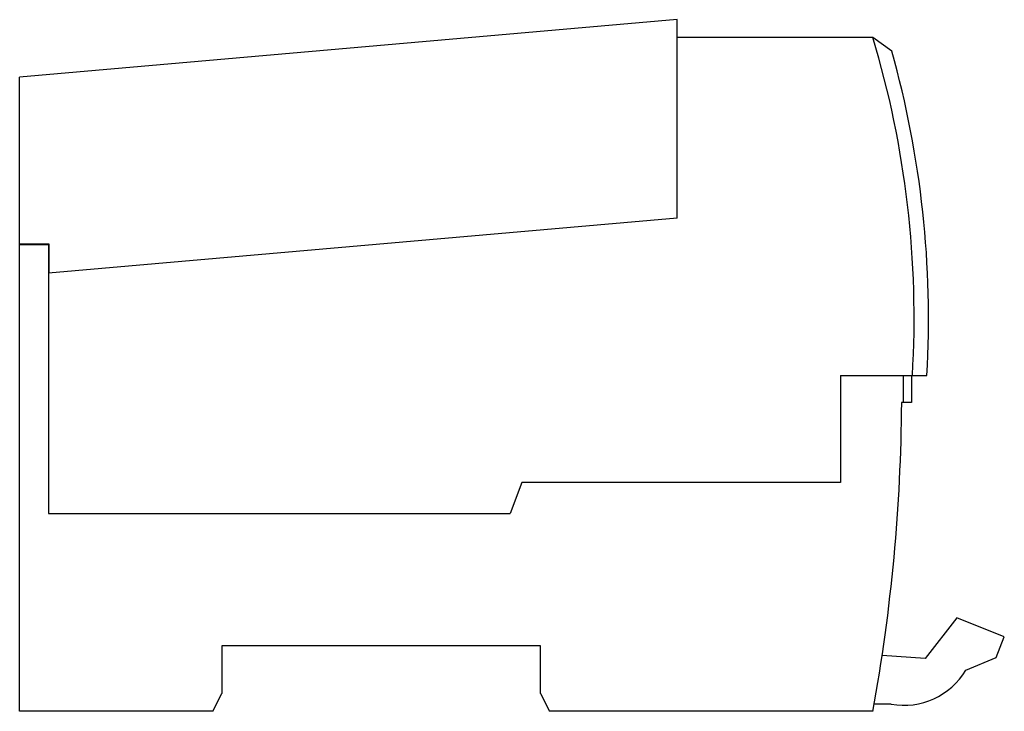
# Model space of a CAD drawing. Units: millimetres. Extents: x 16 to 125, y 59 to 137.
import ezdxf

# ---------------------------------------------------------------- set-up
doc = ezdxf.new("R2010")
doc.units = ezdxf.units.MM
doc.header["$LTSCALE"] = 12.775312
doc.layers.get('0').update_dxf_attribs({"linetype": 'CONTINUOUS'})

msp = doc.modelspace()

# ---------------------------------------------------------------- linework, layer by layer
at = {"color": 7, "linetype": 'Continuous'}
for p, q in [((88.87, 136.52), (15.67, 130.11)), ((88.87, 114.4), (88.87, 136.52)), ((110.67, 134.52), (88.87, 134.52)), ((112.77, 133.02), (110.67, 134.52)), ((15.67, 111.51), (15.67, 130.11)), ((88.87, 114.4), (18.87, 108.28)), ((18.97, 111.51), (15.67, 111.51)), ((15.67, 59.47), (15.67, 111.47)), ((15.67, 111.47), (18.87, 111.47)), ((18.87, 111.47), (18.87, 81.52)), ((18.97, 108.29), (18.97, 111.51)), ((107.07, 96.87), (116.67, 96.87)), ((107.07, 96.87), (107.07, 84.97)), ((114.07, 93.87), (114.07, 96.87)), ((114.97, 96.87), (114.97, 93.87)), ((114.97, 93.87), (113.87, 93.87)), ((71.57, 84.97), (70.27, 81.52)), ((107.07, 84.97), (71.57, 84.97)), ((18.87, 81.52), (70.27, 81.52)), ((120, 69.87), (116.5, 65.37)), ((125.3, 67.77), (120, 69.87)), ((124.38, 65.48), (125.3, 67.77)), ((38.17, 66.77), (38.17, 61.47)), ((73.67, 66.77), (38.17, 66.77)), ((73.67, 61.47), (73.67, 66.77)), ((116.5, 65.37), (111.7, 65.69)), ((121, 64.07), (124.38, 65.48)), ((37.17, 59.47), (38.17, 61.47)), ((73.67, 61.47), (74.67, 59.47)), ((37.17, 59.47), (15.67, 59.47)), ((110.67, 59.47), (74.67, 59.47)), ((112.7, 60.27), (110.82, 60.27))]:
    msp.add_line(p, q, dxfattribs=at)
for centre, radius, start, end in [((6.86, 103.31), 108.4, 356.5949, 16.7343), ((6.86, 103.31), 110, 356.6445, 15.6705), ((-86.12, 95.12), 200, 349.7306, 359.6403), ((114.12, 68.14), 8, 259.8124, 329.3872)]:
    msp.add_arc(centre, radius, start, end, dxfattribs=at)

doc.saveas('drawing.dxf')
